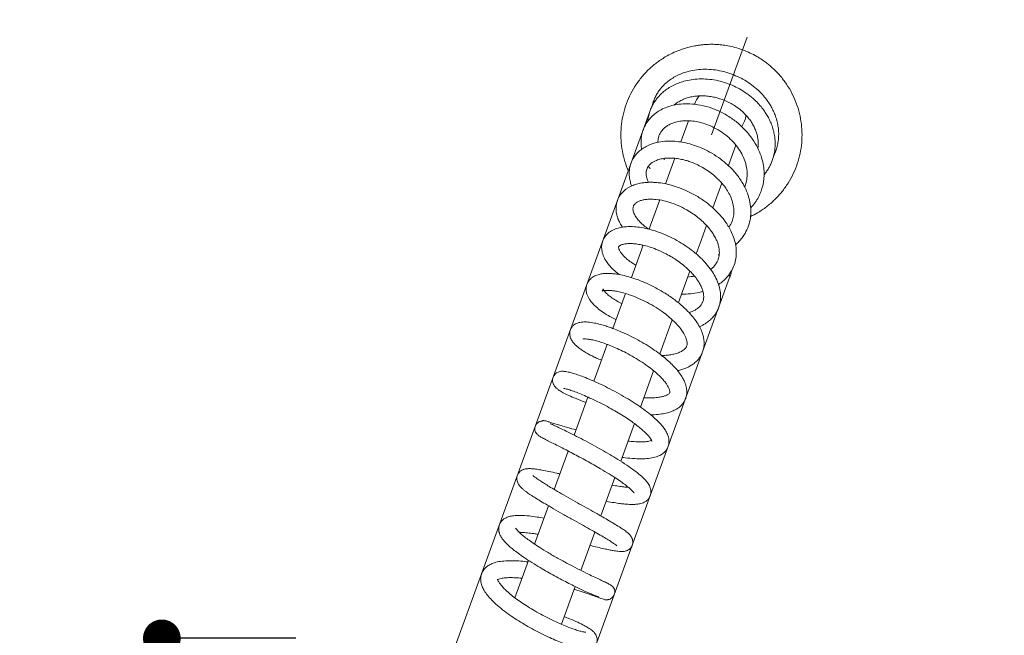
# Model space of a CAD drawing. Units: millimetres. Extents: x 58 to 1618, y 51 to 2318.
# Drawn here: x 427 to 689, y 1976 to 2140 of the extents above; entities that cross this region are included whole.
import ezdxf
from ezdxf.lldxf.tags import DXFTag

# ---------------------------------------------------------------- set-up
doc = ezdxf.new("R2010")
doc.units = ezdxf.units.MM
doc.header["$LTSCALE"] = 50.8
doc.header["$PDMODE"] = 1
doc.header["$PDSIZE"] = -2
doc.layers.add('DIM', color=3, linetype='Continuous', lineweight=13)
doc.layers.add('MODEL', color=7, linetype='Continuous', lineweight=20)
doc.styles.add('ＭＳ ゴシック', font='msgothic.ttc', dxfattribs={"bigfont": 'ＭＳ ゴシック'})
tags = doc.linetypes.add('HIDDEN2', pattern=[4.7625, 3.175, -1.5875]).pattern_tags.tags
tags[6:7] = [DXFTag(74, 4), DXFTag(75, 0), DXFTag(340, '0'), DXFTag(46, 0.0), DXFTag(50, 0.0), DXFTag(44, 0.0), DXFTag(45, 0.0)]
tags[4:5] = [DXFTag(74, 4), DXFTag(75, 0), DXFTag(340, '0'), DXFTag(46, 0.0), DXFTag(50, 0.0), DXFTag(44, 0.0), DXFTag(45, 0.0)]
doc.dimstyles.new('tform線あり', dxfattribs={"dimtxt": 24.432617, "dimasz": 9.99939, "dimexe": 0, "dimexo": 25, "dimgap": 0.5, "dimtad": 1, "dimdec": 1, "dimzin": 11, "dimdsep": 46, "dimtxsty": 'ＭＳ ゴシック', "dimblk": 'DOT', "dimcen": 0, "dimazin": 0, "dimtfac": 0.8, "dimtdec": 1, "dimtix": 1, "dimtmove": 0, "dimatfit": 0, "dimldrblk": 'DOT', "dimfxl": 1, "dimfrac": 2, "dimtolj": 1, "dimtzin": 11, "dimarcsym": 0})

# ---------------------------------------------------------------- blocks, each defined once
blk = doc.blocks.new('_DOT')
at = {"color": 0, "linetype": 'ByBlock', "lineweight": -2}
blk.add_line((-0.5, 0), (-1, 0), dxfattribs=at)
at = {"color": 0, "linetype": 'ByBlock', "lineweight": -2, "const_width": 0.5}
blk.add_lwpolyline([(-0.25, 0, 1), (0.25, 0, 1)], format="xyb", close=True, dxfattribs=at)
blk = doc.blocks.new('*D14')
at = {"layer": 'Defpoints', "color": 0}
for p in [(525.66, 1975.63), (465.04, 1889.83), (504.35, 1889.83)]:
    blk.add_point(p, dxfattribs=at)
at = {"layer": 'DIM', "linetype": 'Continuous', "lineweight": -2}
for p, q in [((500.66, 1975.63), (465.04, 1975.63)), ((465.04, 1965.63), (465.04, 1899.83)), ((479.35, 1889.83), (465.04, 1889.83))]:
    blk.add_line(p, q, dxfattribs=at)
at = {"layer": 'DIM', "lineweight": -2, "xscale": 9.999389648437498, "yscale": 9.999389648437498, "zscale": 9.999389648437498}
for p, rotation in [((465.04, 1975.63), 90), ((465.04, 1889.83), 270)]:
    blk.add_blockref('_DOT', p, dxfattribs=dict(at, rotation=rotation))
at = {"layer": 'DIM', "insert": (443.04, 1932.73), "char_height": 24, "attachment_point": 5, "rotation": 90, "style": 'ＭＳ ゴシック'}
blk.add_mtext('\\A1;\\A1;86', dxfattribs=at)
blk = doc.blocks.new('*D15')
at = {"layer": 'Defpoints', "color": 0}
for p in [(620.44, 2135.32), (531.1, 1889.83), (531.1, 1889.83), (815.96, 1766.95), (620.45, 1644.33)]:
    blk.add_point(p, dxfattribs=at)
at = {"layer": 'DIM', "linetype": 'Continuous', "lineweight": -2}
for p, q in [((628.99, 2158.81), (637.2, 2181.35)), ((629, 1620.84), (637.2, 1598.3))]:
    blk.add_line(p, q, dxfattribs=at)
blk.add_arc((531.1, 1889.83), 310.23, 291.8464, 68.1541, dxfattribs=at)
at = {"layer": 'DIM', "lineweight": -2, "xscale": 9.999389648437498, "yscale": 9.999389648437498, "zscale": 9.999389648437498}
for p, rotation in [((637.2, 2181.35), 159.0774774001754), ((637.2, 1598.3), 200.9229396505534)]:
    blk.add_blockref('_DOT', p, dxfattribs=dict(at, rotation=rotation))
at = {"layer": 'DIM', "insert": (863.76, 1889.83), "char_height": 24, "attachment_point": 5, "rotation": 270.0002, "style": 'ＭＳ ゴシック'}
blk.add_mtext('\\A1;\\A1;140%%d', dxfattribs=at)

msp = doc.modelspace()

# ---------------------------------------------------------------- linework, layer by layer
at = {"layer": 'MODEL', "linetype": 'HIDDEN2', "ltscale": 0.1}
for p, q in [((620.4439, 2135.321), (610.9877, 2109.3391)), ((594.5174, 2115.2593), (514.6494, 1895.8111)), ((602.8594, 2107.4731), (604.9016, 2113.0843)), ((617.453, 2106.6356), (615.4797, 2101.2138)), ((598.4467, 2102.8596), (598.5325, 2102.7455)), ((598.8016, 2096.3238), (601.2699, 2103.1057)), ((627.2208, 2102.7619), (627.4121, 2103.2873)), ((626.9612, 2102.0485), (626.9861, 2102.1169)), ((613.7721, 2096.522), (611.3825, 2089.9562)), ((594.7962, 2085.3183), (597.243, 2092.0413)), ((594.4224, 2084.2914), (594.7962, 2085.3183)), ((609.6866, 2085.2965), (607.952, 2080.5303)), ((589.7453, 2071.4405), (592.8718, 2080.0308)), ((607.952, 2080.5303), (606.9385, 2077.7457)), ((612.8333, 2077.5419), (613.0118, 2077.1591)), ((547.5441, 1883.8391), (615.8193, 2071.4346)), ((605.2669, 2073.1529), (602.2178, 2064.7748)), ((615.6969, 2072.0435), (615.6296, 2072.1878)), ((615.6306, 2072.1858), (615.6834, 2072.0726)), ((615.8026, 2071.8169), (615.6969, 2072.0435)), ((615.8343, 2071.4757), (615.966, 2071.8376)), ((584.8321, 2057.9407), (588.1997, 2067.1937)), ((600.5716, 2060.2518), (597.2601, 2051.1531)), ((579.7354, 2043.9367), (583.2909, 2053.7059)), ((595.6392, 2046.6993), (592.1309, 2037.0597)), ((574.5171, 2029.5988), (578.1948, 2039.7038)), ((590.5348, 2032.6743), (586.8914, 2022.6635)), ((569.2551, 2015.1408), (572.9737, 2025.358)), ((585.3149, 2018.3319), (581.6054, 2008.1396)), ((580.0447, 2003.8514), (576.3303, 1993.6454)), ((574.7845, 1989.3982), (571.1305, 1979.3583))]:
    msp.add_line(p, q, dxfattribs=at)
at = {"layer": 'MODEL', "linetype": 'HIDDEN2'}
for p, q in [((563.9887, 2000.6705), (567.6904, 2010.8416)), ((558.7898, 1986.3858), (562.41, 1996.3329))]:
    msp.add_line(p, q, dxfattribs=at)
at = {"layer": 'MODEL', "linetype": 'HIDDEN2', "ltscale": 0.1}
for centre, radius, start, end in [((613.1765, 2115.3531), 7, 141.454791, 162.39009), ((610.9628, 2109.2679), 17.5028, 158.314567, 159.982255), ((613.1765, 2115.3531), 7, 326.914342, 353.854727), ((626.9859, 2102.8474), 0.25, 318.988961, 340.001065), ((610.9628, 2109.2679), 17.5028, 340.019875, 343.624027), ((625.6456, 2102.5273), 1.4, 325.739482, 340.001065), ((615.8646, 2072.1571), 0.2, 205.001074, 341.951161), ((615.3495, 2071.6056), 0.5, 340.001065, 25.001074), ((608.4466, 2074.5742), 8.0019, 340.001172, 341.95232), ((615.8834, 2072.1479), 0.1793, 339.394364, 342.7371), ((608.4484, 2074.5738), 8.0001, 341.951152, 349.603919)]:
    msp.add_arc(centre, radius, start, end, dxfattribs=at)
for points, knots in [([(588.8925, 2099.851), (588.8348, 2099.9854), (588.4111, 2100.9974), (587.7502, 2102.9392), (587.1562, 2105.7339), (586.897, 2108.5792), (586.9763, 2111.4352), (587.3931, 2114.2617), (588.1413, 2117.019), (589.2106, 2119.6685), (590.5859, 2122.1728), (592.2478, 2124.4967), (594.1731, 2126.6077), (596.3345, 2128.476), (598.5051, 2129.9424), (600.6034, 2131.0626), (602.5731, 2131.8987), (604.5735, 2132.5452), (606.2378, 2132.9279), (607.5211, 2133.1403), (608.4954, 2133.2627), (609.6118, 2133.3563), (610.8637, 2133.3975), (612.2608, 2133.3654), (613.7652, 2133.2423), (615.4389, 2132.9919), (617.3225, 2132.5692), (618.4878, 2132.1812), (619.2116, 2131.9353)], [0, 0, 0, 0, 0.0078481, 0.05884525, 0.10984242, 0.1608396, 0.21183679, 0.26283398, 0.31383117, 0.36482834, 0.41582549, 0.46682263, 0.51781977, 0.56881692, 0.6198141, 0.65807181, 0.69632946, 0.73451067, 0.77076328, 0.78787269, 0.80431227, 0.82345674, 0.84798965, 0.87149663, 0.89845161, 0.92885426, 0.96270393, 1, 1, 1, 1]), ([(619.2116, 2131.9354), (619.9761, 2131.6368), (621.1813, 2131.1574), (622.9524, 2130.2232), (624.3771, 2129.3328), (625.5247, 2128.5077), (626.4504, 2127.7649), (627.2465, 2127.0654), (627.9897, 2126.354), (629.1221, 2125.1728), (630.5427, 2123.4291), (632.0705, 2121.0204), (633.3046, 2118.4436), (634.2252, 2115.7389), (634.8192, 2112.9443), (635.0784, 2110.099), (634.999, 2107.243), (634.5823, 2104.4165), (633.8341, 2101.6591), (632.7648, 2099.0097), (631.3895, 2096.5054), (629.7276, 2094.1814), (627.8023, 2092.0704), (625.6409, 2090.2021), (623.4703, 2088.7357), (621.9992, 2087.9503), (621.3534, 2087.6418), (621.351, 2087.6406)], [0, 0, 0, 0, 0.03967986, 0.07447225, 0.1043757, 0.1293892, 0.14951497, 0.1674953, 0.18572787, 0.20421265, 0.25450452, 0.30503617, 0.3555678, 0.40609947, 0.45663116, 0.50716285, 0.55769456, 0.60822627, 0.65875797, 0.70928966, 0.75982133, 0.81035298, 0.86088464, 0.91141631, 0.961948, 0.99985651, 1, 1, 1, 1]), ([(595.2586, 2117.0619), (595.3136, 2117.2949), (595.4895, 2117.9472), (595.8566, 2118.946), (596.3976, 2120.0345), (596.9985, 2120.9858), (597.6463, 2121.825), (598.3682, 2122.6136), (599.2585, 2123.4281), (600.3839, 2124.2625), (601.6919, 2125.0248), (603.095, 2125.6527), (604.7024, 2126.1904), (606.5539, 2126.591), (608.6833, 2126.7885), (610.9021, 2126.7333), (613.1434, 2126.4196), (615.3327, 2125.8627), (617.4089, 2125.0948), (619.3658, 2124.1357), (621.2339, 2122.9756), (622.8685, 2121.6958), (624.2439, 2120.3697), (625.3222, 2119.1217), (626.19, 2117.9211), (626.8901, 2116.7712), (627.4972, 2115.5784), (628.0353, 2114.256), (628.4551, 2112.8452), (628.7218, 2111.4487), (628.8472, 2110.0942), (628.8396, 2108.7147), (628.6768, 2107.2887), (628.371, 2105.9669), (627.9787, 2104.8185), (627.674, 2104.1266), (627.5087, 2103.7919), (627.4976, 2103.7695)], [0, 0, 0, 0, 0.01497358, 0.04231496, 0.0669183, 0.09099639, 0.11200848, 0.13209867, 0.15674585, 0.18581693, 0.21663624, 0.24637051, 0.27500931, 0.31308556, 0.3521006, 0.39200152, 0.43226567, 0.47176187, 0.51011019, 0.54733313, 0.58494072, 0.62470209, 0.65628675, 0.68641378, 0.71338006, 0.73700859, 0.7606756, 0.78796438, 0.81747856, 0.84483766, 0.87024304, 0.89691983, 0.92569619, 0.95476337, 0.97771471, 0.99850902, 1, 1, 1, 1]), ([(594.0764, 2113.0031), (594.1037, 2113.2734), (594.2049, 2114.0171), (594.4776, 2115.1691), (594.9258, 2116.3887), (595.4669, 2117.4772), (596.0678, 2118.4285), (596.7156, 2119.2677), (597.4375, 2120.0563), (598.3278, 2120.8708), (599.4532, 2121.7052), (600.7612, 2122.4675), (602.1642, 2123.0954), (603.7716, 2123.6331), (605.6232, 2124.0337), (607.7526, 2124.2312), (609.9713, 2124.176), (612.2127, 2123.8622), (614.402, 2123.3053), (616.4782, 2122.5374), (618.4351, 2121.5784), (620.3032, 2120.4183), (621.9378, 2119.1385), (623.3132, 2117.8123), (624.3914, 2116.5644), (625.2593, 2115.3638), (625.9593, 2114.2139), (626.5665, 2113.021), (627.1045, 2111.6987), (627.5244, 2110.2878), (627.791, 2108.8914), (627.9164, 2107.5369), (627.9088, 2106.1574), (627.746, 2104.7314), (627.4403, 2103.4096), (627.048, 2102.2612), (626.6287, 2101.3092), (626.1479, 2100.4117), (625.6051, 2099.5635), (625.1826, 2099.0061), (624.9678, 2098.7441)], [0, 0, 0, 0, 0.01541847, 0.04273228, 0.06782122, 0.09039769, 0.11249218, 0.13177325, 0.15020837, 0.17282507, 0.19950122, 0.22778158, 0.25506627, 0.28134576, 0.31628521, 0.35208611, 0.38869992, 0.42564703, 0.46188946, 0.49707857, 0.53123501, 0.56574442, 0.60223016, 0.63121282, 0.65885793, 0.68360267, 0.70528463, 0.72700191, 0.75204259, 0.77912533, 0.80423054, 0.82754297, 0.85202208, 0.87842778, 0.90510036, 0.92616091, 0.94524215, 0.96221439, 0.98175505, 1, 1, 1, 1]), ([(623.3293, 2105.7907), (623.3656, 2106.0565), (623.42, 2106.6746), (623.4013, 2107.657), (623.2512, 2108.763), (622.9661, 2109.8786), (622.5641, 2110.9474), (622.0767, 2111.9384), (621.4874, 2112.9114), (620.7391, 2113.9292), (619.7682, 2115.0096), (618.5556, 2116.1026), (617.2344, 2117.0487), (615.8851, 2117.8282), (614.5811, 2118.4416), (613.2253, 2118.9436), (611.8433, 2119.3243), (610.4615, 2119.5783), (609.1057, 2119.7056), (607.7993, 2119.7107), (606.466, 2119.5943), (605.1918, 2119.3477), (604.0411, 2118.9886), (603.1915, 2118.6303), (602.5453, 2118.297), (601.9965, 2117.9694), (601.4911, 2117.6167), (601.1693, 2117.3555), (601.032, 2117.2363)], [0, 0, 0, 0, 0.0307267, 0.07091295, 0.11114934, 0.15261306, 0.19209097, 0.22779338, 0.26241818, 0.30216503, 0.34696561, 0.39633187, 0.44962289, 0.49141791, 0.5337022, 0.57621207, 0.61867519, 0.66082092, 0.70239059, 0.74314655, 0.78286135, 0.83071339, 0.87129299, 0.90614725, 0.92841254, 0.95075152, 0.97820633, 1, 1, 1, 1]), ([(592.4523, 2105.5064), (592.4152, 2105.7105), (592.3159, 2106.3619), (592.2541, 2107.3926), (592.3318, 2108.6164), (592.5607, 2109.8516), (592.9767, 2111.0824), (593.5269, 2112.1716), (594.198, 2113.1773), (595.0781, 2114.1968), (596.2516, 2115.198), (597.6459, 2116.066), (599.1656, 2116.7423), (600.9147, 2117.2587), (602.9476, 2117.5798), (605.3808, 2117.6288), (608.1502, 2117.2853), (611.0783, 2116.4781), (613.9482, 2115.231), (616.6275, 2113.5992), (619.0337, 2111.6377), (621.0664, 2109.4419), (622.6503, 2107.15), (623.7767, 2104.8975), (624.5068, 2102.7393), (624.8929, 2100.7226), (625.0002, 2098.8323), (624.872, 2097.0723), (624.5451, 2095.4792), (624.0738, 2094.0659), (623.4482, 2092.7018), (622.5945, 2091.3048), (621.8398, 2090.3788), (621.4181, 2089.9276)], [0, 0, 0, 0, 0.01153599, 0.0368033, 0.05797257, 0.08207426, 0.10915855, 0.13280844, 0.15227998, 0.17908121, 0.21021905, 0.23868234, 0.26946585, 0.30020521, 0.33513043, 0.37488465, 0.42003836, 0.46702789, 0.51365656, 0.55995287, 0.60593209, 0.65138324, 0.69427785, 0.73360318, 0.76962862, 0.80374396, 0.83410191, 0.86381618, 0.8926064, 0.91674377, 0.93970722, 0.96894542, 1, 1, 1, 1]), ([(619.7857, 2095.5335), (619.9434, 2095.9062), (620.2492, 2096.8059), (620.5015, 2098.3606), (620.4427, 2100.1513), (620.0405, 2102.0075), (619.3143, 2103.8499), (618.2421, 2105.6849), (616.8403, 2107.4395), (615.1637, 2109.0343), (613.2756, 2110.4107), (611.2778, 2111.5105), (609.287, 2112.3068), (607.3975, 2112.8138), (605.6584, 2113.07), (604.0371, 2113.1203), (602.4968, 2112.9787), (601.0212, 2112.6293), (599.8253, 2112.1216), (598.9385, 2111.5629), (598.3288, 2111.051), (597.8618, 2110.5387), (597.483, 2110.0029), (597.1665, 2109.4053), (596.9288, 2108.7197), (596.8079, 2108.0586), (596.7806, 2107.6039), (596.7794, 2107.3992), (596.7795, 2107.3614)], [0, 0, 0, 0, 0.03455381, 0.08103769, 0.13120848, 0.17744198, 0.22500326, 0.27471282, 0.32470929, 0.37496255, 0.42538252, 0.47510966, 0.52230211, 0.5664146, 0.60775594, 0.64652718, 0.68694099, 0.73041778, 0.77643921, 0.80789464, 0.83823265, 0.8646101, 0.88745989, 0.91570904, 0.94840261, 0.97683129, 0.99573688, 1, 1, 1, 1]), ([(589.7819, 2095.7593), (589.777, 2095.7723), (589.6547, 2096.0981), (589.3959, 2096.9057), (589.1604, 2098.1654), (589.126, 2099.4841), (589.2916, 2100.7834), (589.6844, 2102.096), (590.3146, 2103.2945), (591.0308, 2104.2273), (591.7374, 2104.9485), (592.5672, 2105.6236), (593.8847, 2106.4409), (595.707, 2107.1692), (597.9383, 2107.6114), (600.1294, 2107.716), (602.2099, 2107.5643), (604.242, 2107.2066), (606.2573, 2106.6549), (608.3731, 2105.8617), (610.6039, 2104.7777), (612.8186, 2103.4004), (614.7739, 2101.8733), (616.2818, 2100.4393), (617.3959, 2099.1898), (618.3075, 2098.0128), (619.2273, 2096.6327), (620.1889, 2094.8315), (620.9927, 2092.6624), (621.4314, 2090.4096), (621.4833, 2088.2441), (621.1688, 2086.1331), (620.4675, 2084.1244), (619.5017, 2082.4681), (618.5279, 2081.2615), (617.839, 2080.5711), (617.4623, 2080.2363), (617.3707, 2080.1571)], [0, 0, 0, 0, 0.0007737, 0.01927742, 0.04741401, 0.07423668, 0.09698929, 0.12487355, 0.15585614, 0.1776279, 0.19434682, 0.21531882, 0.2404077, 0.28311033, 0.32278044, 0.35886352, 0.39186214, 0.42197772, 0.4538411, 0.48556758, 0.52099651, 0.56070821, 0.59701642, 0.62758703, 0.65135059, 0.67114493, 0.69432955, 0.7266279, 0.7658576, 0.8049242, 0.84031917, 0.87546862, 0.91439681, 0.95063536, 0.97462588, 0.99391367, 1, 1, 1, 1]), ([(615.6133, 2084.8397), (615.6329, 2084.8665), (615.9802, 2085.3488), (616.4917, 2086.2894), (616.8654, 2087.6491), (616.9795, 2088.9435), (616.8851, 2090.2984), (616.5261, 2091.8163), (615.8889, 2093.3727), (615.0904, 2094.7613), (614.2989, 2095.8566), (613.5309, 2096.7735), (612.6747, 2097.6715), (611.5468, 2098.692), (610.1511, 2099.7539), (608.5923, 2100.7282), (607.0502, 2101.5111), (605.6562, 2102.0838), (604.4507, 2102.4832), (603.2445, 2102.801), (601.937, 2103.0492), (600.4612, 2103.1906), (598.9519, 2103.17), (597.5383, 2102.9618), (596.4045, 2102.6098), (595.5727, 2102.204), (595.0066, 2101.8166), (594.6043, 2101.453), (594.2921, 2101.0926), (594.0141, 2100.6677), (593.8038, 2100.1773), (593.6772, 2099.6473), (593.6301, 2099.0439), (593.6938, 2098.3424), (593.8762, 2097.6393), (594.0838, 2097.1043), (594.2167, 2096.8218), (594.2597, 2096.7349)], [0, 0, 0, 0, 0.00274403, 0.04914266, 0.08986974, 0.12099205, 0.15529736, 0.19409307, 0.23291726, 0.26856966, 0.29603442, 0.31535538, 0.33929282, 0.36795481, 0.40199168, 0.43791659, 0.4709115, 0.49952103, 0.52421891, 0.54515773, 0.57430926, 0.6068741, 0.64227897, 0.68087981, 0.71806048, 0.74717175, 0.77335187, 0.79359669, 0.81254502, 0.83698125, 0.86476642, 0.88892491, 0.91388826, 0.94398256, 0.97160878, 0.99133825, 1, 1, 1, 1]), ([(587.349, 2084.8152), (587.0954, 2085.1845), (586.6494, 2085.9195), (586.1785, 2086.9568), (585.8447, 2088.0046), (585.6468, 2089.1043), (585.6345, 2090.2545), (585.8102, 2091.305), (586.1071, 2092.1861), (586.4966, 2092.9599), (587.0165, 2093.7136), (587.675, 2094.4171), (588.3983, 2094.9929), (589.1407, 2095.4549), (589.9968, 2095.8796), (591.0895, 2096.2728), (592.3542, 2096.5588), (593.5005, 2096.7), (594.4402, 2096.7485), (595.2958, 2096.7488), (596.294, 2096.7016), (597.702, 2096.5493), (599.5274, 2096.204), (601.7639, 2095.5704), (604.3122, 2094.5795), (606.9508, 2093.2167), (609.3207, 2091.6488), (611.2124, 2090.1166), (612.6741, 2088.708), (613.7927, 2087.4454), (614.6669, 2086.3045), (615.451, 2085.1278), (616.2151, 2083.7524), (616.8996, 2082.1446), (617.4239, 2080.2826), (617.6417, 2078.3765), (617.5166, 2076.4898), (617.0706, 2074.7185), (616.2928, 2073.0459), (615.1295, 2071.4488), (613.9125, 2070.3303), (613.1103, 2069.7602), (612.8809, 2069.6085)], [0, 0, 0, 0, 0.02394315, 0.04702797, 0.06503443, 0.08727341, 0.11212927, 0.13421552, 0.15264058, 0.16924976, 0.18666405, 0.20766313, 0.22785409, 0.24208423, 0.25891124, 0.28429664, 0.30888983, 0.328795, 0.34390036, 0.35591659, 0.37123037, 0.39255778, 0.42269452, 0.45511573, 0.49323461, 0.53710299, 0.5766197, 0.60924611, 0.63779346, 0.66236627, 0.68220055, 0.70146145, 0.72596613, 0.75423269, 0.7842776, 0.82081763, 0.85254743, 0.88332998, 0.91570713, 0.95029596, 0.98618812, 1, 1, 1, 1]), ([(610.7629, 2073.6173), (611.0279, 2073.8161), (611.4337, 2074.167), (611.8857, 2074.6676), (612.2221, 2075.1192), (612.5421, 2075.6558), (612.8041, 2076.2729), (612.9671, 2076.8754), (613.0591, 2077.4358), (613.1018, 2078.0954), (613.0542, 2078.9118), (612.8817, 2079.8326), (612.5895, 2080.7721), (612.1603, 2081.7755), (611.6167, 2082.7699), (610.9037, 2083.8349), (609.983, 2084.9907), (608.8058, 2086.2177), (607.4526, 2087.3928), (605.9967, 2088.4676), (604.2629, 2089.5523), (602.1979, 2090.5898), (599.943, 2091.4391), (597.804, 2091.9852), (595.938, 2092.2379), (594.4494, 2092.2646), (593.2888, 2092.1519), (592.3428, 2091.9453), (591.5305, 2091.6404), (591.009, 2091.3231), (590.7052, 2091.0651), (590.4825, 2090.8184), (590.3073, 2090.5407), (590.2004, 2090.2452), (590.1388, 2089.8776), (590.1541, 2089.2986), (590.4298, 2088.3944), (590.9953, 2087.4069), (591.7471, 2086.4503), (592.6953, 2085.5025), (593.6024, 2084.7794), (594.1563, 2084.3934), (594.2755, 2084.3126)], [0, 0, 0, 0, 0.02368849, 0.03961555, 0.05329639, 0.07132954, 0.09306596, 0.11049689, 0.12385382, 0.14069015, 0.1618905, 0.18415738, 0.20671358, 0.2273032, 0.25198064, 0.27325942, 0.29776429, 0.32894004, 0.3581096, 0.38442138, 0.41497549, 0.45455497, 0.49403659, 0.53299644, 0.56886061, 0.59980376, 0.62595657, 0.65120472, 0.6777995, 0.70572393, 0.72273459, 0.73811116, 0.75886696, 0.78262827, 0.80169278, 0.83404544, 0.87318688, 0.90604082, 0.93233075, 0.96240747, 0.99205546, 1, 1, 1, 1]), ([(586.5427, 2072.2164), (586.4885, 2072.2566), (585.9318, 2072.6741), (585.0599, 2073.406), (584.0529, 2074.4339), (583.2093, 2075.4826), (582.4745, 2076.6935), (581.9573, 2078.0166), (581.7694, 2079.3828), (581.9004, 2080.6206), (582.2688, 2081.6381), (582.8445, 2082.5401), (583.6539, 2083.369), (584.7585, 2084.0859), (586.1524, 2084.6097), (587.6567, 2084.9038), (589.2385, 2084.9986), (590.9727, 2084.924), (592.8856, 2084.6515), (595.0028, 2084.1527), (597.2008, 2083.4455), (599.5172, 2082.49), (601.8403, 2081.3106), (604.0948, 2079.9316), (606.2112, 2078.3843), (608.069, 2076.7564), (609.6792, 2075.0635), (610.969, 2073.4021), (612.0403, 2071.654), (612.8748, 2069.795), (613.3018, 2068.1295), (613.4327, 2066.8142), (613.431, 2065.861), (613.3205, 2064.8736), (613.0668, 2063.8246), (612.6715, 2062.8314), (612.2069, 2062.0051), (611.7086, 2061.3004), (611.0839, 2060.5771), (610.2718, 2059.84), (609.3656, 2059.199), (608.5449, 2058.7285), (608.031, 2058.4802), (607.7999, 2058.3769)], [0, 0, 0, 0, 0.003079663, 0.031842411, 0.054068095, 0.07595655, 0.101916659, 0.132394712, 0.160303878, 0.18338108, 0.207355543, 0.226270506, 0.245907868, 0.275253001, 0.30422527, 0.332656239, 0.358496737, 0.384992668, 0.416967927, 0.445680238, 0.477221333, 0.509950206, 0.542926959, 0.576179978, 0.609754375, 0.642935943, 0.67277868, 0.704744598, 0.732470941, 0.764794545, 0.799861853, 0.816405514, 0.83185495, 0.84882067, 0.867471027, 0.887603373, 0.904478399, 0.91711298, 0.932758007, 0.953747427, 0.972565332, 0.98794497, 1, 1, 1, 1]), ([(605.0433, 2062.1307), (605.2466, 2062.1977), (605.7471, 2062.3797), (606.4586, 2062.7089), (607.0619, 2063.0771), (607.5154, 2063.42), (607.8956, 2063.7687), (608.2245, 2064.1555), (608.463, 2064.5237), (608.6387, 2064.872), (608.7902, 2065.2779), (608.8922, 2065.7392), (608.9349, 2066.2247), (608.9234, 2066.7364), (608.8392, 2067.3734), (608.6304, 2068.1786), (608.2561, 2069.1177), (607.668, 2070.2108), (606.8794, 2071.3593), (605.859, 2072.5701), (604.6489, 2073.7869), (603.2242, 2075.0003), (601.6881, 2076.114), (600.1168, 2077.1007), (598.3499, 2078.0602), (596.4015, 2078.9342), (594.4749, 2079.6145), (592.814, 2080.0603), (591.3363, 2080.3385), (589.972, 2080.4802), (588.7291, 2080.4787), (587.7965, 2080.3555), (587.1971, 2080.1904), (586.8212, 2080.0352), (586.544, 2079.8814), (586.3866, 2079.7228), (586.3359, 2079.6498), (586.3024, 2079.4226), (586.3896, 2079.0204), (586.6937, 2078.3804), (587.2076, 2077.6708), (587.8991, 2076.9243), (588.7983, 2076.1298), (589.8257, 2075.3814), (590.6031, 2074.9016), (590.9319, 2074.7116)], [0, 0, 0, 0, 0.01307335, 0.03337481, 0.05222886, 0.06537482, 0.0806124, 0.0979095, 0.11300211, 0.12521917, 0.1400852, 0.15779431, 0.17342229, 0.18786505, 0.20475894, 0.22546786, 0.24882376, 0.27192323, 0.30116354, 0.32641502, 0.352646, 0.38345685, 0.41224569, 0.43720401, 0.46530664, 0.50101068, 0.53309995, 0.5611721, 0.58676741, 0.61402301, 0.64364637, 0.67179038, 0.69206687, 0.70871445, 0.73094675, 0.7606488, 0.78743107, 0.81632439, 0.84643577, 0.87706582, 0.90462013, 0.92755894, 0.9518879, 0.98050563, 1, 1, 1, 1]), ([(585.6706, 2060.2581), (585.6447, 2060.2704), (584.8873, 2060.6311), (583.4928, 2061.369), (581.7391, 2062.5043), (580.509, 2063.4874), (579.7469, 2064.2211), (579.2586, 2064.7566), (578.8075, 2065.319), (578.3877, 2065.9608), (578.0547, 2066.6312), (577.7945, 2067.4016), (577.6554, 2068.3236), (577.7807, 2069.4657), (578.3567, 2070.6236), (579.2563, 2071.4862), (580.3116, 2072.0508), (581.389, 2072.3636), (582.4356, 2072.5099), (583.4052, 2072.5454), (584.3371, 2072.5171), (585.4716, 2072.4116), (586.9713, 2072.1659), (588.803, 2071.7279), (591.0874, 2071.0094), (593.7233, 2069.9591), (596.6172, 2068.5268), (599.3782, 2066.8727), (601.8177, 2065.1214), (603.8167, 2063.412), (605.3899, 2061.8103), (606.6732, 2060.2406), (607.6758, 2058.6993), (608.3767, 2057.2412), (608.7873, 2055.9813), (608.982, 2054.9413), (609.0467, 2053.9483), (608.9742, 2052.8752), (608.6908, 2051.7485), (608.2132, 2050.723), (607.6043, 2049.8295), (606.8421, 2049.0184), (605.9367, 2048.3167), (605.0164, 2047.7819), (604.0951, 2047.3573), (603.1199, 2047.0067), (602.37, 2046.8054), (601.9932, 2046.719)], [0, 0, 0, 0, 0.00112362, 0.03298793, 0.06411149, 0.09349584, 0.11045125, 0.12108021, 0.13392457, 0.15132304, 0.16700012, 0.17982424, 0.19736227, 0.22095426, 0.245705, 0.2692503, 0.29177368, 0.31522782, 0.3365686, 0.35230866, 0.36657875, 0.38528931, 0.4087478, 0.43647554, 0.46514656, 0.50336459, 0.54183619, 0.58045171, 0.6171933, 0.65009525, 0.67925586, 0.70614985, 0.73507319, 0.76050521, 0.78216138, 0.80071481, 0.81487909, 0.8334515, 0.85611484, 0.87541624, 0.89248613, 0.912371, 0.93361549, 0.950711, 0.96474551, 0.98281498, 1, 1, 1, 1]), ([(604.7027, 2071.5755), (604.721, 2071.5772), (605.3295, 2071.6336), (605.9194, 2071.7197), (606.4679, 2071.8304)], [0, 0, 0, 0, 0.02994084, 1, 1, 1, 1]), ([(597.7787, 2050.7358), (598.0697, 2050.7431), (598.7876, 2050.7758), (599.9038, 2050.8896), (601.1232, 2051.113), (602.3204, 2051.4747), (603.37, 2051.9902), (604.0807, 2052.6005), (604.3854, 2053.1232), (604.5079, 2053.5877), (604.5391, 2054.0386), (604.4825, 2054.5708), (604.3228, 2055.1791), (604.0587, 2055.8466), (603.6309, 2056.6644), (602.9509, 2057.6936), (601.9806, 2058.8664), (600.808, 2060.0478), (599.4735, 2061.2151), (597.7948, 2062.4959), (595.7195, 2063.8485), (593.4029, 2065.1223), (591.11, 2066.1748), (589.0117, 2066.9606), (587.2383, 2067.4851), (585.8227, 2067.7994), (584.6492, 2067.9772), (583.6419, 2068.0491), (582.8073, 2068.0255), (582.2062, 2067.9204), (581.944, 2067.8132), (582.0054, 2067.8521), (582.1383, 2068.0509), (582.2198, 2068.345), (582.1807, 2068.5294), (582.1974, 2068.3976), (582.3552, 2068.1124), (582.5484, 2067.8444), (582.789, 2067.5592), (583.1223, 2067.2131), (583.6967, 2066.6933), (584.6048, 2066.0015), (585.832, 2065.2286), (586.7629, 2064.7313), (587.2141, 2064.5078)], [0, 0, 0, 0, 0.0136069, 0.03425102, 0.05669822, 0.08300705, 0.11258434, 0.14833789, 0.18385477, 0.20397846, 0.22232378, 0.24123225, 0.2599767, 0.27830584, 0.29621538, 0.31972651, 0.34876744, 0.37402568, 0.39788863, 0.42728934, 0.46310791, 0.49884927, 0.5343447, 0.56783877, 0.59714402, 0.62206376, 0.64364507, 0.66631232, 0.69154143, 0.71571747, 0.73954517, 0.76434435, 0.78491409, 0.8053197, 0.82877165, 0.85064838, 0.86763963, 0.88140718, 0.89235124, 0.90501647, 0.92123938, 0.94826937, 0.97619039, 1, 1, 1, 1]), ([(608.7376, 2067.7547), (608.4261, 2067.6668), (607.3523, 2067.3954), (605.4655, 2067.0901), (603.8368, 2067.0057), (603.032, 2067.003)], [0, 0, 0, 0, 0.17646959, 0.59850252, 1, 1, 1, 1]), ([(581.7539, 2049.5031), (581.5371, 2049.5924), (581.0137, 2049.8135), (580.2767, 2050.144), (579.6045, 2050.4651), (579.0454, 2050.7455), (578.4183, 2051.0748), (577.6129, 2051.5272), (576.7225, 2052.0813), (575.9116, 2052.652), (575.1944, 2053.2316), (574.5584, 2053.8353), (573.9326, 2054.6039), (573.4619, 2055.506), (573.2849, 2056.5355), (573.45, 2057.4851), (573.8124, 2058.2049), (574.502, 2058.9419), (575.51, 2059.4535), (576.7289, 2059.6673), (578.1572, 2059.6513), (579.7696, 2059.418), (581.3947, 2059.0413), (582.8222, 2058.6248), (584.1323, 2058.1857), (585.4733, 2057.6875), (587.1009, 2057.0212), (589.1268, 2056.095), (591.3711, 2054.9402), (593.6522, 2053.6205), (595.7859, 2052.2356), (597.6601, 2050.8626), (599.2248, 2049.5728), (600.5914, 2048.3006), (601.7628, 2047.0387), (602.7504, 2045.765), (603.4501, 2044.6305), (603.8855, 2043.703), (604.1794, 2042.8829), (604.3839, 2042.016), (604.4623, 2041.0712), (604.3689, 2040.0665), (604.0596, 2039.039), (603.4724, 2037.9969), (602.5499, 2037.0336), (601.4406, 2036.3128), (600.2546, 2035.7896), (598.905, 2035.3952), (597.2445, 2035.112), (595.8385, 2035.0147), (594.9816, 2035.0001), (594.8489, 2034.9988)], [0, 0, 0, 0, 0.00904377, 0.02216233, 0.03251105, 0.04011566, 0.04902863, 0.06343411, 0.08211008, 0.10042357, 0.1164643, 0.13565869, 0.15577758, 0.17819513, 0.19803358, 0.21165773, 0.22751064, 0.24038235, 0.26452142, 0.2923638, 0.32318609, 0.35511759, 0.3804915, 0.40227075, 0.41953531, 0.43644953, 0.45794341, 0.48511592, 0.51605889, 0.54539113, 0.57569698, 0.60464695, 0.62901661, 0.65211183, 0.67780511, 0.70166278, 0.72557637, 0.74260289, 0.75535761, 0.77154786, 0.78974659, 0.80678595, 0.82508319, 0.8469, 0.87281542, 0.89601626, 0.91627769, 0.93986285, 0.96508745, 0.99462852, 1, 1, 1, 1]), ([(593.0358, 2039.5432), (593.1542, 2039.5363), (593.9183, 2039.4965), (595.1991, 2039.483), (596.6505, 2039.583), (597.7565, 2039.7638), (598.6458, 2040.0007), (599.3708, 2040.3187), (599.747, 2040.6076), (599.8656, 2040.7695), (599.9223, 2040.9069), (599.9437, 2041.1149), (599.9052, 2041.411), (599.8117, 2041.7403), (599.6451, 2042.1572), (599.3646, 2042.6911), (598.8944, 2043.4028), (598.2104, 2044.2579), (597.3455, 2045.1711), (596.3542, 2046.0963), (595.1361, 2047.1183), (593.5322, 2048.319), (591.5684, 2049.6195), (589.4477, 2050.8607), (587.4059, 2051.9237), (585.5378, 2052.7933), (583.8264, 2053.504), (582.2382, 2054.0859), (580.7621, 2054.5485), (579.4439, 2054.8838), (578.3161, 2055.0892), (577.4383, 2055.1666), (577.0118, 2055.1386), (576.9367, 2055.1202), (576.9354, 2055.1205)], [0, 0, 0, 0, 0.00715106, 0.04648551, 0.08178418, 0.11203093, 0.13923482, 0.17383769, 0.21551664, 0.2533077, 0.27743533, 0.30573256, 0.32882759, 0.34680495, 0.36265038, 0.38650171, 0.41112459, 0.4425231, 0.4732895, 0.50028466, 0.53084164, 0.56891823, 0.61348393, 0.65781564, 0.69883824, 0.73609741, 0.7710143, 0.80582754, 0.84118974, 0.87677545, 0.91227106, 0.94808042, 0.98381839, 1, 1, 1, 1]), ([(577.6731, 2038.295), (577.3334, 2038.4135), (576.218, 2038.8134), (574.474, 2039.4987), (572.6883, 2040.3006), (571.3241, 2041.0066), (570.4075, 2041.5816), (569.8351, 2042.0124), (569.274, 2042.6011), (568.9499, 2043.1655), (568.7442, 2043.9311), (568.8216, 2044.6971), (569.043, 2045.2515), (569.3754, 2045.7319), (569.8169, 2046.1188), (570.366, 2046.3922), (570.9536, 2046.543), (571.6414, 2046.5649), (572.6121, 2046.446), (573.9248, 2046.1284), (575.3943, 2045.6606), (577.0685, 2045.0513), (579.0271, 2044.2547), (581.1929, 2043.2859), (583.4724, 2042.1807), (585.8512, 2040.9334), (588.2393, 2039.5745), (590.4552, 2038.2023), (592.5589, 2036.782), (594.4538, 2035.3619), (596.0579, 2033.992), (597.3011, 2032.7642), (598.2301, 2031.6595), (598.9183, 2030.6301), (599.4258, 2029.5806), (599.7036, 2028.5444), (599.728, 2027.4508), (599.5235, 2026.5962), (599.2225, 2025.9479), (598.7975, 2025.3343), (598.1966, 2024.7312), (597.2531, 2024.1531), (596.1632, 2023.7366), (594.7675, 2023.4343), (592.8647, 2023.2819), (590.6202, 2023.328), (588.6887, 2023.5067), (587.5325, 2023.6552), (587.2736, 2023.6903)], [0, 0, 0, 0, 0.01349846, 0.04527199, 0.07692891, 0.10638926, 0.13233981, 0.15121459, 0.16540038, 0.1800113, 0.19141648, 0.20122341, 0.20908354, 0.21646309, 0.22581548, 0.23330404, 0.24435812, 0.26409979, 0.28943788, 0.31801871, 0.34415518, 0.37051257, 0.40111959, 0.43056097, 0.45884783, 0.48952583, 0.52079991, 0.55000861, 0.57733713, 0.60957905, 0.63814412, 0.66338908, 0.68843548, 0.70840145, 0.72925599, 0.75151401, 0.76907685, 0.78624222, 0.79904073, 0.80952368, 0.82797687, 0.84703753, 0.86702909, 0.8954691, 0.9257228, 0.9576407, 0.99060458, 1, 1, 1, 1]), ([(595.204, 2027.959), (595.2004, 2027.9579), (595.189, 2027.9887), (595.0973, 2028.2077), (594.7593, 2028.7769), (594.186, 2029.4859), (593.3779, 2030.328), (592.3922, 2031.2146), (591.2303, 2032.1569), (589.8991, 2033.1412), (588.3838, 2034.1759), (586.6817, 2035.2536), (584.8137, 2036.3548), (582.8163, 2037.4516), (580.7496, 2038.5078), (578.707, 2039.4755), (576.7911, 2040.3114), (575.0845, 2040.9907), (573.6284, 2041.5068), (572.6528, 2041.8034), (572.0142, 2041.9611), (571.8124, 2042.0042), (571.7822, 2042.0246), (571.7822, 2042.0331)], [0, 0, 0, 0, 0.02369715, 0.07126797, 0.1164238, 0.16218957, 0.20837143, 0.2545144, 0.30051017, 0.34715193, 0.39615925, 0.44798671, 0.50231115, 0.55916636, 0.61884017, 0.67995044, 0.74087528, 0.80121965, 0.86097843, 0.92009876, 0.9519524, 0.9822366, 1, 1, 1, 1]), ([(590.4339, 2014.2417), (590.4281, 2014.2417), (590.3807, 2014.3103), (590.1887, 2014.5518), (589.8219, 2014.9392), (589.219, 2015.4951), (588.3912, 2016.1743), (587.2482, 2017.0291), (585.7295, 2018.0745), (583.8007, 2019.3116), (581.7407, 2020.554), (579.7036, 2021.7292), (577.8297, 2022.7748), (575.9811, 2023.7771), (574.1409, 2024.7505), (572.2183, 2025.7469), (570.3232, 2026.7084), (568.6092, 2027.5716), (567.1964, 2028.2814), (566.0858, 2028.8649), (565.3123, 2029.2903), (564.7189, 2029.7431), (564.3725, 2030.1834), (564.2174, 2030.4908), (564.1182, 2030.7961), (564.0664, 2031.2748), (564.1267, 2031.7187), (564.239, 2032.0827), (564.4386, 2032.4788), (564.7623, 2032.8459), (565.1257, 2033.0795), (565.5308, 2033.2446), (565.8704, 2033.3228), (566.1078, 2033.3554), (566.2115, 2033.3679), (566.246, 2033.3731), (566.2935, 2033.3818), (566.2912, 2033.3867), (566.2888, 2033.3904), (566.2886, 2033.3907)], [0, 0, 0, 0, 0.02005254, 0.04668723, 0.07725639, 0.10814095, 0.14304497, 0.18315852, 0.22953262, 0.2812523, 0.33832521, 0.38104224, 0.42479411, 0.46834944, 0.50997736, 0.55636739, 0.6119477, 0.66325595, 0.71249238, 0.76270075, 0.80705662, 0.8465087, 0.87286978, 0.88712911, 0.8993567, 0.91089281, 0.91924884, 0.92623608, 0.93420783, 0.95001903, 0.96643717, 0.97929635, 0.99005445, 0.9946871, 0.99566154, 0.99616248, 0.99704102, 0.99974544, 1, 1, 1, 1]), ([(566.215, 2033.4758), (566.2149, 2033.487), (566.2429, 2033.5083), (566.4393, 2033.4892), (566.9135, 2033.3729), (567.6322, 2033.1681), (568.5323, 2032.8992), (569.6803, 2032.5511), (571.1057, 2032.1205), (572.8636, 2031.5991), (574.2423, 2031.2039), (575.0065, 2030.9906)], [0, 0, 0, 0, 0.05462571, 0.15945718, 0.28591912, 0.38943549, 0.49748124, 0.61309129, 0.7286907, 0.85583594, 1, 1, 1, 1]), ([(568.1766, 2032.5917), (568.1928, 2032.6056), (568.3083, 2032.5803), (568.7131, 2032.4135), (569.4132, 2032.094), (570.4418, 2031.6083), (571.9453, 2030.8835), (573.9733, 2029.8803), (576.2915, 2028.6964), (578.7024, 2027.4233), (581.1029, 2026.108), (583.4057, 2024.7952), (585.7138, 2023.4178), (587.9634, 2021.9975), (590.0385, 2020.5735), (591.7385, 2019.2745), (593.0552, 2018.0921), (593.9942, 2017.0427), (594.6639, 2015.9656), (594.9868, 2014.7253), (594.824, 2013.5708), (594.2588, 2012.5557), (593.3684, 2011.8232), (592.3124, 2011.4153), (591.2447, 2011.2382), (590.2368, 2011.1862), (589.2522, 2011.203), (588.2597, 2011.2664), (587.0653, 2011.385), (585.532, 2011.5904), (584.1254, 2011.8209), (583.2378, 2011.9808), (583.0228, 2012.0203)], [0, 0, 0, 0, 0.02138552, 0.05278546, 0.08159191, 0.11154896, 0.15301524, 0.19847365, 0.24269823, 0.28545049, 0.32678157, 0.36659203, 0.40479435, 0.45039494, 0.49603204, 0.53920547, 0.57946081, 0.61740676, 0.6548824, 0.68846815, 0.71482875, 0.73758338, 0.76479818, 0.79913104, 0.83041454, 0.85734945, 0.88010868, 0.90076808, 0.92538862, 0.95492815, 0.98918289, 1, 1, 1, 1]), ([(588.852, 2028.0226), (588.9675, 2028.0093), (589.6739, 2027.931), (590.8907, 2027.8295), (592.3259, 2027.7876), (593.5043, 2027.8337), (594.4072, 2027.9526), (594.9235, 2028.0856), (595.0962, 2028.1529), (595.1258, 2028.1652)], [0, 0, 0, 0, 0.03877743, 0.23892047, 0.43086589, 0.6148181, 0.79136179, 0.9596729, 1, 1, 1, 1]), ([(585.8958, 2000.1758), (585.8957, 2000.1757), (585.8895, 2000.1789), (585.7523, 2000.3024), (585.3516, 2000.6068), (584.647, 2001.0926), (583.6024, 2001.7595), (582.2403, 2002.583), (580.5793, 2003.5508), (578.6298, 2004.6609), (576.4263, 2005.8987), (574.0209, 2007.2434), (571.5069, 2008.6534), (569.0781, 2010.0326), (566.9583, 2011.2639), (565.278, 2012.2712), (564.0242, 2013.052), (563.1549, 2013.6167), (562.5226, 2014.0447), (561.9635, 2014.4379), (561.365, 2014.886), (560.7343, 2015.4031), (560.141, 2015.9841), (559.7102, 2016.573), (559.429, 2017.1682), (559.2813, 2017.8146), (559.3135, 2018.5105), (559.5027, 2019.0826), (559.7597, 2019.5238), (560.0687, 2019.8768), (560.4303, 2020.1679), (560.901, 2020.4313), (561.5772, 2020.6389), (562.4416, 2020.716), (563.4407, 2020.674), (564.6054, 2020.5346), (566.0491, 2020.2944), (567.8356, 2019.9441), (569.4613, 2019.5931), (570.4826, 2019.365), (570.7578, 2019.3032)], [0, 0, 0, 0, 0.00148944, 0.02541525, 0.05228254, 0.08199532, 0.11482366, 0.14972064, 0.18640307, 0.22518842, 0.26580674, 0.3082301, 0.35269584, 0.39803531, 0.43980976, 0.47550361, 0.50494, 0.52867391, 0.54422238, 0.56002803, 0.58044223, 0.60479348, 0.63568728, 0.65910801, 0.67411119, 0.68906603, 0.70352315, 0.71624084, 0.72671853, 0.73566543, 0.74523888, 0.75776459, 0.78197844, 0.81025318, 0.84059314, 0.87355877, 0.90874862, 0.94602021, 0.98565766, 1, 1, 1, 1]), ([(563.5983, 2018.8939), (563.6005, 2018.8962), (563.644, 2018.8543), (563.9337, 2018.5905), (564.4952, 2018.1593), (565.0925, 2017.7378), (565.7818, 2017.2741), (566.6805, 2016.6964), (567.9431, 2015.917), (569.6326, 2014.9119), (571.7412, 2013.6934), (574.1249, 2012.3437), (576.5696, 2010.974), (578.9071, 2009.6666), (581.0631, 2008.4528), (582.9942, 2007.3499), (584.7107, 2006.3448), (586.275, 2005.3941), (587.5812, 2004.5434), (588.6067, 2003.788), (589.2527, 2003.189), (589.6774, 2002.6747), (590.0038, 2001.9851), (590.1286, 2001.3083), (590.0588, 2000.5776), (589.77, 1999.921), (589.3534, 1999.4215), (588.7461, 1998.9728), (587.95, 1998.7196), (587.1198, 1998.6659), (586.2431, 1998.7282), (585.4908, 1998.8317), (584.7666, 1998.9525), (583.7893, 1999.1387), (582.4388, 1999.4249), (580.7405, 1999.8107), (579.4251, 2000.1208), (578.7577, 2000.2791)], [0, 0, 0, 0, 0.01312052, 0.04314522, 0.07012944, 0.08995657, 0.10855551, 0.13238203, 0.16242042, 0.19808503, 0.23963179, 0.28424943, 0.32758199, 0.36921373, 0.40936156, 0.4477006, 0.48455055, 0.5223754, 0.5657401, 0.604332, 0.63817425, 0.66506116, 0.68026769, 0.69279238, 0.70785292, 0.72241389, 0.73536288, 0.74756616, 0.77353376, 0.80515981, 0.83282875, 0.8523299, 0.87158679, 0.89691585, 0.92754137, 0.96455218, 1, 1, 1, 1]), ([(584.5934, 2016.3083), (585.1883, 2016.2044), (586.2887, 2016.0256), (587.67, 2015.8434), (588.5001, 2015.764), (588.8728, 2015.7374), (588.9266, 2015.7338)], [0, 0, 0, 0, 0.35816146, 0.68781657, 0.95441578, 1, 1, 1, 1]), ([(581.0307, 1986.7233), (580.9918, 1986.6938), (580.7918, 1986.7306), (580.2586, 1986.8995), (579.3435, 1987.2688), (578.0963, 1987.8171), (576.6592, 1988.4867), (575.1548, 1989.2128), (573.5502, 1990.0123), (571.7569, 1990.9339), (569.8416, 1991.9524), (567.9132, 1993.0158), (565.9063, 1994.1664), (563.8224, 1995.4188), (561.7863, 1996.721), (560.0372, 1997.9269), (558.6508, 1998.9643), (557.48, 1999.9292), (556.47, 2000.8641), (555.6151, 2001.8288), (555.0229, 2002.7079), (554.6593, 2003.5264), (554.4748, 2004.3329), (554.4844, 2005.2317), (554.7482, 2006.0525), (555.1829, 2006.7255), (555.7616, 2007.2877), (556.5481, 2007.7502), (557.5712, 2008.0828), (558.8413, 2008.2564), (560.4991, 2008.2905), (562.4493, 2008.1507), (564.5051, 2007.8917), (565.8831, 2007.6696), (566.4896, 2007.5649)], [0, 0, 0, 0, 0.02163679, 0.05155038, 0.0850747, 0.12286745, 0.15715564, 0.18643521, 0.2176025, 0.25044243, 0.28485538, 0.31898583, 0.35132816, 0.39084068, 0.43235593, 0.46941412, 0.50245359, 0.53161274, 0.56502847, 0.59931599, 0.62847522, 0.65391175, 0.67303131, 0.69469695, 0.71671333, 0.73380538, 0.75258861, 0.77709165, 0.81004136, 0.84521884, 0.88452936, 0.92841736, 0.96926405, 1, 1, 1, 1]), ([(558.9941, 2004.8517), (559.0076, 2004.8532), (559.0918, 2004.7071), (559.4423, 2004.2862), (560.0753, 2003.6431), (561.0505, 2002.8035), (562.2394, 2001.8899), (563.6875, 2000.8659), (565.4868, 1999.6862), (567.6627, 1998.3507), (570.1713, 1996.902), (572.8302, 1995.4493), (575.3939, 1994.116), (577.671, 1992.9782), (579.5927, 1992.0486), (581.1663, 1991.3018), (582.4994, 1990.6746), (583.5767, 1990.1501), (584.2983, 1989.7778), (584.8626, 1989.3243), (585.1923, 1988.8018), (585.3124, 1988.3714), (585.3392, 1987.9628), (585.2681, 1987.4651), (585.0592, 1986.9439), (584.7066, 1986.4869), (584.328, 1986.2015), (583.9057, 1986.0016), (583.5703, 1985.9079), (583.3707, 1985.8676), (583.2134, 1985.8445), (583.1473, 1985.8317), (583.063, 1985.816), (582.931, 1985.8124), (582.7196, 1985.8575), (582.3272, 1985.9892), (581.6598, 1986.2348), (580.5767, 1986.6312), (579.0167, 1987.1808), (577.0151, 1987.8447), (575.417, 1988.3399), (574.5664, 1988.5923), (574.5107, 1988.6088)], [0, 0, 0, 0, 0.02530298, 0.05011177, 0.08000058, 0.11123167, 0.14003469, 0.17162443, 0.2069732, 0.24634974, 0.28934078, 0.33565775, 0.3806617, 0.42247289, 0.46158586, 0.49766957, 0.53089681, 0.5688599, 0.60337802, 0.62801595, 0.64770446, 0.65943149, 0.66656335, 0.67314885, 0.68127832, 0.69155907, 0.7038791, 0.71361051, 0.71786188, 0.72029172, 0.72245281, 0.72568058, 0.73131634, 0.7448596, 0.7686591, 0.79643238, 0.82972148, 0.86829448, 0.91189207, 0.95566453, 0.99710383, 1, 1, 1, 1]), ([(571.8686, 1981.3705), (572.3695, 1981.1889), (573.6574, 1980.7007), (575.5157, 1979.9085), (577.1072, 1979.1167), (578.159, 1978.5107), (578.8379, 1978.0592), (579.3359, 1977.6853), (579.833, 1977.2279), (580.243, 1976.703), (580.5107, 1976.1661), (580.6653, 1975.5725), (580.6585, 1974.901), (580.4722, 1974.2513), (580.1736, 1973.7718), (579.787, 1973.3703), (579.4032, 1973.1125), (578.8697, 1972.8497), (578.0259, 1972.7193), (577.2463, 1972.7417), (576.2817, 1972.8752), (574.9394, 1973.1954), (573.4381, 1973.6564), (571.806, 1974.2335), (570.0125, 1974.9454), (568.0378, 1975.8063), (565.9498, 1976.7999), (563.8281, 1977.8952), (561.7636, 1979.048), (559.807, 1980.228), (557.8649, 1981.4975), (555.9446, 1982.875), (554.1489, 1984.3308), (552.6519, 1985.7338), (551.4864, 1987.0483), (550.6407, 1988.2506), (550.0652, 1989.409), (549.755, 1990.4445), (549.6728, 1991.4164), (549.7752, 1992.3807), (550.1674, 1993.3881), (550.8077, 1994.2631), (551.7266, 1995.0057), (552.788, 1995.5427), (554.1015, 1995.9394), (555.8975, 1996.2139), (557.998, 1996.2797), (560.1911, 1996.1641), (561.6283, 1996.0092), (562.2603, 1995.9292)], [0, 0, 0, 0, 0.01989431, 0.05281189, 0.08471014, 0.10671737, 0.12254806, 0.13731295, 0.15346564, 0.16652721, 0.17813978, 0.18845892, 0.19752674, 0.20659212, 0.21618973, 0.2215915, 0.23000382, 0.243713, 0.25994027, 0.27422636, 0.30006004, 0.32937597, 0.35465849, 0.37950203, 0.40508229, 0.43140891, 0.45851175, 0.48539837, 0.51157664, 0.53696598, 0.56166076, 0.59077763, 0.62109006, 0.64965999, 0.67680832, 0.70249971, 0.72401847, 0.74469754, 0.76185817, 0.77880652, 0.79864712, 0.81862524, 0.83792035, 0.85970618, 0.88660374, 0.91404598, 0.94668972, 0.9771223, 1, 1, 1, 1]), ([(560.6717, 1991.5838), (560.0615, 1991.6461), (558.9353, 1991.7334), (557.4501, 1991.7674), (556.1823, 1991.7075), (555.1802, 1991.5655), (554.5059, 1991.3631), (554.1839, 1991.1971), (554.1348, 1991.1543), (554.1897, 1991.2564), (554.1969, 1991.3443), (554.199, 1991.3074), (554.2639, 1991.0732), (554.4794, 1990.6425), (554.9063, 1990.0023), (555.5422, 1989.2468), (556.4229, 1988.3529), (557.5297, 1987.3758), (558.8761, 1986.3102), (560.4441, 1985.1883), (562.2107, 1984.0316), (564.1388, 1982.8719), (566.1805, 1981.7396), (568.261, 1980.6771), (570.2793, 1979.7304), (572.1433, 1978.9325), (573.7926, 1978.2945), (575.1948, 1977.8154), (576.318, 1977.4887), (577.0571, 1977.3219), (577.4501, 1977.2544), (577.6378, 1977.2363), (577.6563, 1977.2322), (577.657, 1977.2312)], [0, 0, 0, 0, 0.03667415, 0.07026322, 0.1054666, 0.14188416, 0.17558547, 0.19801788, 0.22076017, 0.25122234, 0.27979239, 0.30507361, 0.33682115, 0.36703556, 0.3956811, 0.4260517, 0.4580089, 0.49171653, 0.5270057, 0.56386438, 0.60209889, 0.64157364, 0.68238548, 0.7242933, 0.76626019, 0.80709979, 0.846575, 0.88481335, 0.92137337, 0.95462535, 0.97688014, 0.995333, 1, 1, 1, 1]), ([(582.3586, 1990.7396), (582.4776, 1990.6945), (582.8134, 1990.5648), (583.196, 1990.406), (583.3051, 1990.3412), (583.3041, 1990.3247)], [0, 0, 0, 0, 0.198394104, 0.612840265, 1, 1, 1, 1])]:
    msp.add_open_spline(points, degree=3, knots=knots, dxfattribs=at)
for points in [[(598.316, 2103.0515), (598.3601, 2102.9864), (598.4054, 2102.9201), (598.452, 2102.8522)], [(594.7313, 2100.3273), (594.556, 2100.5777), (594.3999, 2100.8055), (594.2549, 2101.029)], [(592.815, 2079.912), (592.7272, 2079.9644), (592.64, 2080.0173), (592.5534, 2080.0706)]]:
    msp.add_open_spline(points, degree=3, dxfattribs=at)
at = {"layer": 'MODEL', "linetype": 'HIDDEN2'}
msp.add_open_spline([(564.9255, 2003.2707), (564.5527, 2003.3313), (563.582, 2003.4804), (562.1603, 2003.6573), (560.8714, 2003.7611), (560.2041, 2003.7775), (559.9457, 2003.7779)], degree=3, knots=[0, 0, 0, 0, 0.18588185, 0.49567214, 0.78299319, 1, 1, 1, 1], dxfattribs=at)

# ---------------------------------------------------------------- dimensions: what is measured, and where the dimension line sits
at = {"layer": 'DIM', "linetype": 'Continuous'}
dim = msp.add_angular_dim_2l(base=(815.9572, 1766.9486), line1=((531.0954, 1889.8261), (620.4439, 2135.321)), line2=((531.0954, 1889.8261), (620.4455, 1644.3324)), text='\\A1;<>', dimstyle='tform線あり', override={"dimtxt": 24, "dimgap": 10, "dimpost": '<>', "dimclrd": 256, "dimclre": 256, "dimclrt": 256, "dimadec": 0}, dxfattribs=at)
dim.commit()
dim.dimension.update_dxf_attribs({"geometry": '*D15', "text_midpoint": (841.3294, 1889.8272), "dimtype": 162})
dim = msp.add_linear_dim(base=(465.0423, 1889.8262), p1=(525.6643, 1975.6285), p2=(504.3477, 1889.8262), angle=90, text='\\A1;<>', dimstyle='tform線あり', override={"dimtxt": 24, "dimgap": 10, "dimdec": 0, "dimlfac": 1, "dimpost": '<>', "dimclrd": 256, "dimclre": 256, "dimclrt": 256}, dxfattribs=at)
dim.commit()
dim.dimension.update_dxf_attribs({"geometry": '*D14', "text_midpoint": (465.0423, 1932.7274), "dimtype": 160})

doc.saveas('drawing.dxf')
